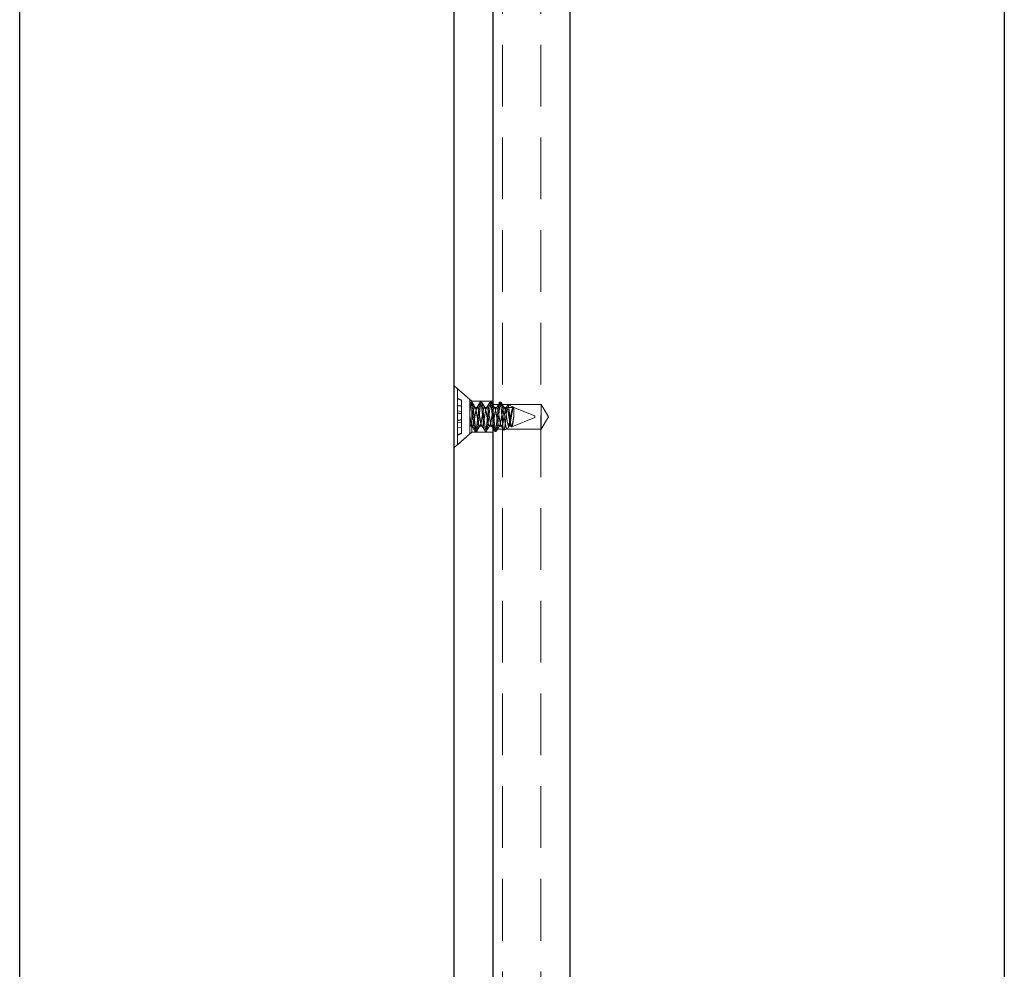
# Model space of a CAD drawing. Units: inches. Extents: x 0 to 88, y 0 to 68.
# Drawn here: x 57 to 63.3, y 41.9 to 48 of the extents above; entities that cross this region are included whole.
import ezdxf

# ---------------------------------------------------------------- set-up
doc = ezdxf.new("R2010")
doc.units = ezdxf.units.IN
doc.header["$LTSCALE"] = 8
doc.header["$MEASUREMENT"] = 0
doc.linetypes.add('HIDDEN', pattern=[0.075, 0.05, -0.025])

msp = doc.modelspace()

# ---------------------------------------------------------------- linework, layer by layer
at = {"color": 7, "linetype": 'HIDDEN', "lineweight": 18}
for p, q in [((60.0927107, 30.6574521), (60.0927107, 53.7824521)), ((60.3427107, 30.6574521), (60.3427107, 53.7824521)), ((59.8946724, 45.5496188), (59.7802107, 45.6491188)), ((59.8020677, 45.6301188), (59.8020677, 45.4491188)), ((59.8830677, 45.5597065), (59.8020677, 45.6301188)), ((59.8290677, 45.5571951), (59.8020677, 45.5697854)), ((59.8290677, 45.5193528), (59.8020677, 45.5202998)), ((59.8290677, 45.5554447), (59.8290677, 45.5571951)), ((59.8290677, 45.5193528), (59.8290677, 45.5554447)), ((59.8290677, 45.4833883), (59.8290677, 45.5193528)), ((59.8948802, 45.5441188), (59.8802732, 45.5441188)), ((59.8859837, 45.5435537), (59.8827135, 45.5376731)), ((59.8830677, 45.5597065), (59.8830677, 45.4491188)), ((59.8946724, 45.3486188), (59.8946724, 45.5496188)), ((60.0302107, 45.5496188), (59.8946724, 45.5496188)), ((59.9578802, 45.5441188), (59.9500654, 45.5441188)), ((60.0208802, 45.5441188), (60.0130052, 45.5441188)), ((60.3432107, 45.5286188), (60.0302107, 45.5286188)), ((60.0838802, 45.5441188), (60.0760052, 45.5441188)), ((60.0847885, 45.5106094), (60.0847885, 45.5436694)), ((60.1663965, 45.5103156), (60.1285418, 45.5259956)), ((60.3432107, 45.3696188), (60.3432107, 45.5286188)), ((60.3909791, 45.4491188), (60.3432107, 45.5286188)), ((59.8290677, 45.4833883), (59.8020677, 45.4870321)), ((59.8290677, 45.4684913), (59.8290677, 45.4833883)), ((59.8290677, 45.4297463), (59.8290677, 45.4684913)), ((59.9145677, 45.510019), (59.917076, 45.5070419)), ((59.9303177, 45.510019), (59.9145677, 45.510019)), ((59.9278094, 45.5070419), (59.9303177, 45.510019)), ((59.9933177, 45.510019), (59.977628, 45.510019)), ((60.0563177, 45.510019), (60.0405677, 45.510019)), ((60.1193177, 45.510019), (60.1035677, 45.510019)), ((60.1240306, 45.5172701), (60.1140797, 45.5018946)), ((60.1671126, 45.510019), (60.1193177, 45.510019)), ((60.1671126, 45.5099291), (60.1671126, 45.510019)), ((60.3020677, 45.4541188), (60.1671126, 45.510019)), ((60.1671126, 45.5099291), (60.1671126, 45.452279)), ((60.3020677, 45.4441188), (60.3020677, 45.4541188)), ((59.8020677, 45.4491188), (59.8020677, 45.2681188)), ((59.8290677, 45.4148493), (59.8020677, 45.4112055)), ((59.8290677, 45.4148493), (59.8290677, 45.4297463)), ((59.8290677, 45.3788847), (59.8290677, 45.4148493)), ((59.8830677, 45.4491188), (59.8830677, 45.338531)), ((59.8835133, 45.3885454), (59.8880612, 45.3956494)), ((59.9504618, 45.3947131), (59.9510612, 45.3956494)), ((60.1284037, 45.3748426), (60.1376585, 45.3903853)), ((60.1482265, 45.390386), (60.1516348, 45.3846849)), ((60.1482799, 45.3912306), (60.1508177, 45.3882185)), ((60.154201, 45.3828703), (60.3020677, 45.4441188)), ((60.3432107, 45.3696188), (60.3909791, 45.4491188)), ((59.7802107, 45.2491188), (59.8946724, 45.3486188)), ((59.8290677, 45.3788847), (59.8020677, 45.3779378)), ((59.8020677, 45.3284521), (59.8290677, 45.3410424)), ((59.8020677, 45.2681188), (59.8830677, 45.338531)), ((59.8290677, 45.3427928), (59.8290677, 45.3788847)), ((59.8290677, 45.3410424), (59.8290677, 45.3427928)), ((59.8830677, 45.3882185), (59.8988178, 45.3882185)), ((59.8946724, 45.3486188), (60.0302107, 45.3486188)), ((59.9185052, 45.3541188), (59.9263802, 45.3541188)), ((59.9460677, 45.3882185), (59.9618177, 45.3882185)), ((59.9815222, 45.3541188), (59.9893802, 45.3541188)), ((60.0090847, 45.3882185), (60.0248177, 45.3882185)), ((60.0302107, 45.3696188), (60.3432107, 45.3696188)), ((60.0445052, 45.3541188), (60.0523802, 45.3541188)), ((60.0523802, 45.3541188), (60.0541541, 45.357403)), ((60.0720677, 45.3882185), (60.0878177, 45.3882185)), ((60.103554, 45.3618917), (60.1252373, 45.3708732)), ((60.1350677, 45.3882185), (60.1508177, 45.3882185))]:
    msp.add_line(p, q, dxfattribs=at)
at = {"color": 7, "linetype": 'Continuous', "lineweight": 25}
for p, q in [((59.7802107, 29.6574521), (59.7802107, 53.4074521)), ((60.0302107, 53.4074521), (60.0302107, 29.6574521)), ((60.5302107, 53.4074521), (60.5302107, 29.6574521)), ((56.9677107, 30.5824521), (56.9677107, 51.0199521)), ((63.3427107, 51.0199521), (63.3427107, 30.5824521))]:
    msp.add_line(p, q, dxfattribs=at)
at = {"color": 7, "linetype": 'HIDDEN', "lineweight": 18, "flags": 128}
for points in [[(59.9500654, 45.5432194), (59.9510391, 45.5436532), (59.9538548, 45.5369915), (59.9570014, 45.5223462), (59.9599223, 45.5017048), (59.9627839, 45.476353), (59.9657552, 45.4491188), (59.9687278, 45.421874), (59.9715882, 45.3965327), (59.973658, 45.3813689), (59.9776557, 45.3612461), (59.9805883, 45.3545843), (59.9833343, 45.3558598), (59.9836802, 45.3565619), (59.9864036, 45.365302), (59.9895191, 45.3822509), (59.9924304, 45.4044592), (59.99526, 45.4304338), (59.9982163, 45.4585937), (59.9997311, 45.4714494), (60.0007904, 45.4810323), (60.0037229, 45.5067923), (60.006812, 45.5267684), (60.0105099, 45.5409958), (60.0130052, 45.5441188), (60.0130052, 45.5441188)], [(59.9596199, 45.5408979), (59.9617298, 45.5369915), (59.9658941, 45.5159867), (59.9695738, 45.4858194), (59.9736302, 45.4491188), (59.9776866, 45.4124182), (59.9813664, 45.3822509), (59.9855307, 45.3612461), (59.9893802, 45.3541188), (59.9932298, 45.3612461), (59.9973941, 45.3822509), (60.0010738, 45.4124182), (60.0051302, 45.4491188), (60.0091866, 45.4858194), (60.0128664, 45.5159867), (60.0170307, 45.5369915), (60.0208802, 45.5441188), (60.0208802, 45.5441188)], [(59.8879203, 45.3960309), (59.8910816, 45.4062528), (59.8947613, 45.4255917), (59.8988177, 45.4491188), (59.9028741, 45.4726459), (59.9065539, 45.4919848), (59.9107182, 45.50545), (59.9145677, 45.510019), (59.9184173, 45.50545), (59.9225816, 45.4919848), (59.9262613, 45.4726459), (59.9303177, 45.4491188), (59.9343741, 45.4255917), (59.9380539, 45.4062528), (59.9422182, 45.3927875), (59.9460677, 45.3882185), (59.9460681, 45.3882185), (59.9460681, 45.3882185)]]:
    msp.add_lwpolyline(points, dxfattribs=at)
at = {"color": 7, "linetype": 'HIDDEN', "lineweight": 18}
for points in [[(59.8290677, 45.5554447), (59.820071, 45.55942), (59.8110707, 45.5633868), (59.8020677, 45.5673475)], [(60.0838801, 45.5441188), (60.0841715, 45.5441188), (60.0844748, 45.5439722), (60.0847885, 45.5436694)], [(60.0847885, 45.5436694), (60.0861886, 45.5420638), (60.087663, 45.5387569), (60.0892205, 45.5337583)], [(59.8290677, 45.4684913), (59.820071, 45.4700776), (59.8110707, 45.4716646), (59.8020677, 45.4732521)], [(60.1665683, 45.510019), (60.1667573, 45.5100189), (60.1669462, 45.5099864), (60.1671352, 45.5099215)], [(59.8290677, 45.4297463), (59.820071, 45.4281599), (59.8110707, 45.4265729), (59.8020677, 45.4249854)], [(59.8290677, 45.3427928), (59.820071, 45.3388176), (59.8110707, 45.3348508), (59.8020677, 45.3308901)]]:
    msp.add_open_spline(points, degree=3, dxfattribs=at)
for points, knots in [([(59.8830684, 45.4847494), (59.8840206, 45.4933648), (59.8848405, 45.5011073), (59.8867572, 45.5156647), (59.8877996, 45.5222782), (59.8899233, 45.5331069), (59.8910025, 45.5373087), (59.893051, 45.5428132), (59.8940188, 45.5441188), (59.8948802, 45.5441188)], [0, 0, 0, 0, 0.25, 0.25, 0.5, 0.5, 0.75, 0.75, 1, 1, 1, 1]), ([(59.8830684, 45.4847494), (59.8840206, 45.4933648), (59.8848405, 45.5011073), (59.8867572, 45.5156647), (59.8877996, 45.5222782), (59.8899233, 45.5331069), (59.8910025, 45.5373087), (59.893051, 45.5428132), (59.8940188, 45.5441188), (59.8948802, 45.5441188)], [0, 0, 0, 0, 0.25, 0.25, 0.5, 0.5, 0.75, 0.75, 1, 1, 1, 1]), ([(59.8831066, 45.5368204), (59.8838891, 45.5395644), (59.8846538, 45.5415356), (59.8860958, 45.5439096), (59.8867405, 45.5443224), (59.8887292, 45.543445), (59.8902834, 45.5397952), (59.8934495, 45.5263917), (59.8950463, 45.5166931), (59.8971361, 45.5001246), (59.897752, 45.4943865), (59.899133, 45.4818912), (59.899874, 45.4751866), (59.9021786, 45.454336), (59.9038217, 45.4394702), (59.9060905, 45.4189423), (59.9068142, 45.4123952), (59.9081532, 45.4002797), (59.908787, 45.3946389), (59.9109337, 45.3784912), (59.9125504, 45.3692897), (59.9157034, 45.3570845), (59.917225, 45.3541185), (59.9185054, 45.3541188)], [0, 0, 0, 0, 0.0625, 0.0625, 0.125, 0.125, 0.25, 0.25, 0.375, 0.375, 0.4375, 0.4375, 0.5, 0.5, 0.625, 0.625, 0.6875, 0.6875, 0.75, 0.75, 0.875, 0.875, 1, 1, 1, 1]), ([(59.9171265, 45.5079028), (59.9136834, 45.5136708), (59.906775, 45.525244), (59.8999427, 45.5368785), (59.8965156, 45.5427144)], [0, 0, 0, 0, 0.498394611, 1, 1, 1, 1]), ([(59.8966199, 45.5408979), (59.8973123, 45.5399773), (59.899302, 45.5373322), (59.9029728, 45.5176693), (59.9065192, 45.4865037), (59.9106307, 45.4491005), (59.9147392, 45.4118057), (59.9182947, 45.3803213), (59.9225792, 45.3583872), (59.9251242, 45.355529), (59.92638, 45.3541188)], [0, 0, 0, 0, 0.072045075, 0.207005148, 0.336535359, 0.47030364, 0.60407192, 0.733602131, 0.868557336, 1, 1, 1, 1]), ([(59.9185052, 45.3541188), (59.9191357, 45.3544802), (59.9208993, 45.3554914), (59.9239659, 45.3662256), (59.9273553, 45.3867743), (59.9301661, 45.4106102), (59.9329801, 45.438195), (59.9362226, 45.4668517), (59.9393291, 45.4948914), (59.9410885, 45.5097672), (59.9423073, 45.5181652), (59.943358, 45.524607), (59.9453984, 45.5346792), (59.9472611, 45.5420556), (59.9483022, 45.5424388), (59.9483651, 45.542462)], [0, 0, 0, 0, 0.0658536991, 0.1842281142, 0.2977621675, 0.3958397115, 0.4762375988, 0.6012037346, 0.6944148766, 0.7917619734, 0.7951593856, 0.8212494953, 0.8930214376, 0.993536862, 1, 1, 1, 1]), ([(59.9263802, 45.3541188), (59.9275169, 45.3541188), (59.9288418, 45.3564309), (59.9316177, 45.3660613), (59.9330609, 45.3733696), (59.9350607, 45.3866916), (59.9357, 45.391509), (59.9368945, 45.4015565), (59.9374503, 45.4067763), (59.939321, 45.423702), (59.9407235, 45.4363912), (59.943537, 45.4618464), (59.9449395, 45.4745356), (59.9468102, 45.4914612), (59.947366, 45.4966811), (59.9485604, 45.5067286), (59.9491998, 45.511546), (59.9511996, 45.524868), (59.9526427, 45.5321763), (59.9554186, 45.5418067), (59.9567436, 45.5441188), (59.9578802, 45.5441188)], [0, 0, 0, 0, 0.125, 0.125, 0.25, 0.25, 0.3125, 0.3125, 0.375, 0.375, 0.5, 0.5, 0.625, 0.625, 0.6875, 0.6875, 0.75, 0.75, 0.875, 0.875, 1, 1, 1, 1]), ([(59.9483698, 45.5427144), (59.9449427, 45.5368785), (59.9381105, 45.525244), (59.9312021, 45.5136708), (59.927759, 45.5079028)], [0, 0, 0, 0, 0.501605389, 1, 1, 1, 1]), ([(59.9801265, 45.5079028), (59.9766834, 45.5136708), (59.969775, 45.525244), (59.9629427, 45.5368785), (59.9595156, 45.5427144)], [0, 0, 0, 0, 0.498394611, 1, 1, 1, 1]), ([(60.0113698, 45.5427144), (60.0079427, 45.5368785), (60.0011105, 45.525244), (59.9942021, 45.5136708), (59.990759, 45.5079028)], [0, 0, 0, 0, 0.501605389, 1, 1, 1, 1]), ([(60.0130055, 45.5441188), (60.014318, 45.5441184), (60.0156305, 45.5416455), (60.0182555, 45.5321273), (60.019568, 45.5250857), (60.0221929, 45.5074989), (60.0235054, 45.4969607), (60.0261304, 45.4739828), (60.0274429, 45.4615522), (60.0300679, 45.4366814), (60.0313804, 45.4242509), (60.0340054, 45.4012735), (60.0353179, 45.3907355), (60.0379429, 45.3731495), (60.0392554, 45.3661083), (60.0418804, 45.356591), (60.0431929, 45.3541186), (60.0458178, 45.3541189), (60.0471303, 45.3565917), (60.0497553, 45.3661096), (60.0510678, 45.3731511), (60.0536928, 45.3907376), (60.0550053, 45.4012757), (60.0576303, 45.4242535), (60.0589428, 45.436684), (60.0615678, 45.4615548), (60.0628803, 45.4739853), (60.0655053, 45.496963), (60.0668178, 45.507501), (60.0694428, 45.5250873), (60.0707552, 45.5321286), (60.0733802, 45.5416462), (60.0746927, 45.5441188), (60.0760052, 45.5441188)], [0, 0, 0, 0, 0.0625, 0.0625, 0.125, 0.125, 0.1875, 0.1875, 0.25, 0.25, 0.3125, 0.3125, 0.375, 0.375, 0.4375, 0.4375, 0.5, 0.5, 0.5625, 0.5625, 0.625, 0.625, 0.6875, 0.6875, 0.75, 0.75, 0.8125, 0.8125, 0.875, 0.875, 0.9375, 0.9375, 1, 1, 1, 1]), ([(60.0208801, 45.5441188), (60.0220167, 45.544119), (60.0233417, 45.5418071), (60.0261175, 45.5321772), (60.0275607, 45.524869), (60.0295605, 45.5115472), (60.0301999, 45.5067298), (60.0313944, 45.4966823), (60.0319501, 45.4914625), (60.0338208, 45.474537), (60.0352233, 45.4618478), (60.0380368, 45.4363925), (60.0394393, 45.4237032), (60.0413101, 45.4067774), (60.0418659, 45.4015575), (60.0430603, 45.3915099), (60.0436997, 45.3866924), (60.0456994, 45.3733703), (60.0471426, 45.3660618), (60.0499185, 45.3564311), (60.0512435, 45.3541189), (60.0535168, 45.3541187), (60.0548418, 45.3564306), (60.0576176, 45.3660609), (60.0590608, 45.3733691), (60.0610606, 45.3866911), (60.0616999, 45.3915085), (60.0628944, 45.401556), (60.0634502, 45.4067758), (60.0653209, 45.4237014), (60.0667234, 45.4363907), (60.0695369, 45.4618459), (60.0709394, 45.4745352), (60.0728102, 45.491461), (60.0733659, 45.4966808), (60.0745604, 45.5067284), (60.0751997, 45.5115458), (60.0771995, 45.5248679), (60.0786427, 45.5321762), (60.0814186, 45.5418067), (60.0827436, 45.5441188), (60.0838802, 45.5441188)], [0, 0, 0, 0, 0.0625, 0.0625, 0.125, 0.125, 0.15625, 0.15625, 0.1875, 0.1875, 0.25, 0.25, 0.3125, 0.3125, 0.34375, 0.34375, 0.375, 0.375, 0.4375, 0.4375, 0.5, 0.5, 0.5625, 0.5625, 0.625, 0.625, 0.65625, 0.65625, 0.6875, 0.6875, 0.75, 0.75, 0.8125, 0.8125, 0.84375, 0.84375, 0.875, 0.875, 0.9375, 0.9375, 1, 1, 1, 1]), ([(60.0453536, 45.5031544), (60.041998, 45.508421), (60.0352818, 45.5189618), (60.0285808, 45.5297639), (60.0252279, 45.5351689)], [0, 0, 0, 0, 0.499635742, 1, 1, 1, 1]), ([(60.0711817, 45.5332527), (60.0678325, 45.5279536), (60.0611385, 45.5173624), (60.0544312, 45.5070483), (60.0510797, 45.5018946)], [0, 0, 0, 0, 0.500327564, 1, 1, 1, 1]), ([(60.0760055, 45.5441188), (60.0774617, 45.5441184), (60.078918, 45.5410656), (60.0818304, 45.5294185), (60.0832867, 45.5208312), (60.0847429, 45.5102727)], [0, 0, 0, 0, 0.5, 0.5, 1, 1, 1, 1]), ([(60.0847885, 45.5436694), (60.0862379, 45.5410516), (60.0891377, 45.5358145), (60.0939945, 45.5155841), (60.0981902, 45.4888988), (60.1027808, 45.4583052), (60.1077024, 45.4281264), (60.111928, 45.4014764), (60.1165077, 45.3816106), (60.1214655, 45.3712987), (60.1248869, 45.3688811), (60.127213, 45.3736325), (60.1279403, 45.3751182)], [0, 0, 0, 0, 0.1113789674, 0.2228265109, 0.3345782995, 0.4448372252, 0.5496123137, 0.6547470065, 0.7584953032, 0.8566319888, 0.9551696816, 1, 1, 1, 1]), ([(60.1083536, 45.5031544), (60.104998, 45.508421), (60.0982818, 45.5189618), (60.0915808, 45.5297639), (60.0882279, 45.5351689)], [0, 0, 0, 0, 0.499635742, 1, 1, 1, 1]), ([(60.1285418, 45.5259956), (60.1280547, 45.5261973), (60.1275487, 45.5259037), (60.126502, 45.5243526), (60.1259577, 45.5230762), (60.1248759, 45.519644), (60.1243338, 45.517487), (60.1232473, 45.5122749), (60.1227079, 45.5092345), (60.1211518, 45.4991331), (60.1202266, 45.4908266), (60.1187765, 45.4772551), (60.1182688, 45.4724692), (60.1172421, 45.4627091), (60.1167252, 45.4577574), (60.1156851, 45.4477127), (60.1151572, 45.442574), (60.1141333, 45.4325297), (60.1136337, 45.4275903), (60.1126583, 45.4178784), (60.1121817, 45.4130976), (60.1112897, 45.4040938), (60.1108415, 45.3998154), (60.1098896, 45.3917072), (60.1093979, 45.387919), (60.1084124, 45.3810747), (60.1079145, 45.3779835), (60.1064055, 45.3697358), (60.1054283, 45.3658539), (60.1044917, 45.3636606)], [0, 0, 0, 0, 0.0625, 0.0625, 0.125, 0.125, 0.1875, 0.1875, 0.25, 0.25, 0.375, 0.375, 0.4375, 0.4375, 0.5, 0.5, 0.5625, 0.5625, 0.625, 0.625, 0.6875, 0.6875, 0.75, 0.75, 0.8125, 0.8125, 0.875, 0.875, 1, 1, 1, 1]), ([(60.1520028, 45.3849051), (60.1515968, 45.3853858), (60.1502716, 45.386955), (60.1478533, 45.3973862), (60.1453265, 45.4148426), (60.1427008, 45.4370393), (60.1397963, 45.4612139), (60.1371734, 45.4848321), (60.134632, 45.5051268), (60.1317411, 45.5198277), (60.1297089, 45.5252457), (60.1287161, 45.5258836), (60.1285418, 45.5259956)], [0, 0, 0, 0, 0.048942742, 0.159753566, 0.270675061, 0.381543343, 0.49787095, 0.614369725, 0.730473968, 0.851929395, 0.974001077, 1, 1, 1, 1]), ([(59.8988177, 45.3882185), (59.8996702, 45.3882185), (59.9006268, 45.3890378), (59.9026518, 45.3924924), (59.9037188, 45.3951297), (59.9058218, 45.4019369), (59.9068558, 45.4060988), (59.9087627, 45.4152816), (59.909576, 45.4201665), (59.9114467, 45.4310168), (59.9124682, 45.4369417), (59.9145624, 45.449088), (59.9156331, 45.455298), (59.9176804, 45.4671721), (59.9186552, 45.4728265), (59.9204045, 45.482972), (59.921304, 45.4877147), (59.9233038, 45.4962548), (59.9243651, 45.4999703), (59.9264735, 45.5057296), (59.9275183, 45.5077686), (59.9289738, 45.5094701), (59.9294405, 45.5098151), (59.9303259, 45.5100875), (59.9307447, 45.5100219), (59.9321189, 45.5091917), (59.9331263, 45.5077651), (59.9352082, 45.5031349), (59.9362808, 45.4999328), (59.938347, 45.4921904), (59.9393389, 45.4876601), (59.9406827, 45.480414), (59.9410978, 45.4779444), (59.9420039, 45.4726889), (59.94248, 45.4699277), (59.9439587, 45.4613514), (59.9450127, 45.4552381), (59.9471228, 45.4429995), (59.9481768, 45.4368862), (59.9496555, 45.4283098), (59.9501315, 45.4255487), (59.9510376, 45.4202931), (59.9514528, 45.4178236), (59.9527966, 45.4105774), (59.9537884, 45.4060472), (59.9558547, 45.3983047), (59.9569272, 45.3951026), (59.9590091, 45.3904724), (59.9600166, 45.3890458), (59.9613908, 45.3882157), (59.9618096, 45.38815), (59.9626949, 45.3884225), (59.9631617, 45.3887674), (59.9646171, 45.3904689), (59.965662, 45.3925079), (59.9677703, 45.3982673), (59.9688317, 45.4019827), (59.9708315, 45.4105228), (59.971731, 45.4152656), (59.9734802, 45.4254111), (59.9744551, 45.4310654), (59.9765023, 45.4429395), (59.977573, 45.4491495), (59.9796672, 45.4612959), (59.9806887, 45.4672207), (59.9825595, 45.478071), (59.9833727, 45.4829559), (59.9852796, 45.4921387), (59.9863136, 45.4963007), (59.9884167, 45.5031078), (59.9894836, 45.5057451), (59.9915087, 45.5091998), (59.9924652, 45.510019), (59.9933177, 45.510019)], [0, 0, 0, 0, 0.03125, 0.03125, 0.0625, 0.0625, 0.09375, 0.09375, 0.125, 0.125, 0.15625, 0.15625, 0.1875, 0.1875, 0.21875, 0.21875, 0.25, 0.25, 0.28125, 0.28125, 0.3125, 0.3125, 0.328125, 0.328125, 0.34375, 0.34375, 0.375, 0.375, 0.40625, 0.40625, 0.4375, 0.4375, 0.453125, 0.453125, 0.46875, 0.46875, 0.5, 0.5, 0.53125, 0.53125, 0.546875, 0.546875, 0.5625, 0.5625, 0.59375, 0.59375, 0.625, 0.625, 0.65625, 0.65625, 0.671875, 0.671875, 0.6875, 0.6875, 0.71875, 0.71875, 0.75, 0.75, 0.78125, 0.78125, 0.8125, 0.8125, 0.84375, 0.84375, 0.875, 0.875, 0.90625, 0.90625, 0.9375, 0.9375, 0.96875, 0.96875, 1, 1, 1, 1]), ([(59.9460677, 45.3882185), (59.9462868, 45.3882479), (59.9468279, 45.3883206), (59.9478544, 45.3891045), (59.9492239, 45.3910551), (59.9509487, 45.3949797), (59.953369, 45.4027534), (59.9563459, 45.4160657), (59.959107, 45.4336694), (59.9621327, 45.4508619), (59.9647568, 45.4662572), (59.9672535, 45.4803723), (59.9696449, 45.4932802), (59.9726896, 45.5036401), (59.9757356, 45.5097421), (59.9786096, 45.5105839), (59.9809591, 45.5069364), (59.9828909, 45.5015361), (59.984454, 45.4966547), (59.9860019, 45.4905206), (59.9878456, 45.4811533), (59.9902966, 45.4669103), (59.993315, 45.4491148), (59.9963531, 45.4313251), (59.9988423, 45.4165321), (60.001802, 45.4025775), (60.0049022, 45.3924476), (60.008211, 45.3876613), (60.0108462, 45.3884959), (60.0139758, 45.3945954), (60.0168741, 45.4047645), (60.0193876, 45.4170026), (60.0215464, 45.4300235), (60.0237796, 45.4442835), (60.0261527, 45.4568619), (60.0282295, 45.4685319), (60.0298098, 45.4783179), (60.0315708, 45.4877943), (60.033668, 45.4968578), (60.0359522, 45.504233), (60.0380765, 45.5084065), (60.0395642, 45.5098577), (60.0402997, 45.5099759), (60.0405677, 45.510019)], [0, 0, 0, 0, 0.007415575, 0.018318134, 0.032705086, 0.050572787, 0.071916639, 0.107178815, 0.142387753, 0.169727542, 0.196962109, 0.223255669, 0.249520527, 0.281339447, 0.312992817, 0.34381107, 0.37461633, 0.390606968, 0.406635288, 0.418903805, 0.437828097, 0.469168891, 0.500011453, 0.53087288, 0.562194817, 0.584219482, 0.625177389, 0.656015089, 0.686801668, 0.718455038, 0.750273958, 0.774790377, 0.79927508, 0.82469168, 0.850195524, 0.8648604, 0.887436919, 0.905387441, 0.924510809, 0.953314298, 0.975509889, 0.991076626, 1, 1, 1, 1]), ([(59.9933173, 45.510019), (59.994454, 45.5100194), (59.9957789, 45.5085376), (59.9985548, 45.5023646), (59.9999979, 45.4976798), (60.0019978, 45.4891399), (60.0026371, 45.4860517), (60.0038317, 45.4796108), (60.0043874, 45.4762646), (60.0062581, 45.4654145), (60.0076606, 45.4572801), (60.0104741, 45.4409618), (60.0118766, 45.4328271), (60.0137474, 45.4219766), (60.0143032, 45.4186303), (60.0154977, 45.4121891), (60.016137, 45.4091008), (60.0181368, 45.4005604), (60.0195799, 45.3958752), (60.0223559, 45.3897011), (60.0236808, 45.3882187), (60.0259542, 45.3882184), (60.0272791, 45.3897004), (60.030055, 45.3958737), (60.0314982, 45.4005586), (60.033498, 45.4090987), (60.0341374, 45.4121869), (60.0353319, 45.4186279), (60.0358876, 45.4219741), (60.0377584, 45.4328244), (60.0391609, 45.4409589), (60.0419743, 45.4572772), (60.0433769, 45.4654118), (60.0452476, 45.4762622), (60.0458034, 45.4796084), (60.0469979, 45.4860495), (60.0476372, 45.4891378), (60.049637, 45.497678), (60.0510802, 45.5023631), (60.0538561, 45.5085368), (60.0551811, 45.510019), (60.0563177, 45.510019)], [0, 0, 0, 0, 0.0625, 0.0625, 0.125, 0.125, 0.15625, 0.15625, 0.1875, 0.1875, 0.25, 0.25, 0.3125, 0.3125, 0.34375, 0.34375, 0.375, 0.375, 0.4375, 0.4375, 0.5, 0.5, 0.5625, 0.5625, 0.625, 0.625, 0.65625, 0.65625, 0.6875, 0.6875, 0.75, 0.75, 0.8125, 0.8125, 0.84375, 0.84375, 0.875, 0.875, 0.9375, 0.9375, 1, 1, 1, 1]), ([(60.0248177, 45.3882185), (60.0260739, 45.3891239), (60.028621, 45.3909596), (60.0328997, 45.405005), (60.0364613, 45.4251953), (60.0405679, 45.4491777), (60.0446735, 45.4728105), (60.0478724, 45.4918524), (60.0502194, 45.4985532), (60.0512079, 45.5013751)], [0, 0, 0, 0, 0.148135355, 0.300357752, 0.446267225, 0.597101725, 0.747936225, 0.893845698, 1, 1, 1, 1]), ([(60.0405683, 45.510019), (60.0418808, 45.5100185), (60.0431933, 45.5084329), (60.0458183, 45.5023307), (60.0471308, 45.4978165), (60.0497557, 45.4865421), (60.0510682, 45.4797864), (60.0536932, 45.4650562), (60.0550057, 45.4570875), (60.0576307, 45.441144), (60.0589432, 45.4331755), (60.0615681, 45.4184459), (60.0628806, 45.4116907), (60.0655056, 45.4004174), (60.0668181, 45.3959038), (60.0694431, 45.389803), (60.0707555, 45.3882183), (60.0733805, 45.3882188), (60.074693, 45.3898041), (60.077318, 45.3959058), (60.0786305, 45.4004198), (60.0812554, 45.4116939), (60.0825679, 45.4184494), (60.0851929, 45.4331794), (60.0865054, 45.441148), (60.0891304, 45.4570915), (60.0904429, 45.4650601), (60.0930678, 45.4797899), (60.0943803, 45.4865453), (60.0970053, 45.4978189), (60.0983178, 45.5023327), (60.1009428, 45.508434), (60.1022552, 45.510019), (60.1035677, 45.510019)], [0, 0, 0, 0, 0.0625, 0.0625, 0.125, 0.125, 0.1875, 0.1875, 0.25, 0.25, 0.3125, 0.3125, 0.375, 0.375, 0.4375, 0.4375, 0.5, 0.5, 0.5625, 0.5625, 0.625, 0.625, 0.6875, 0.6875, 0.75, 0.75, 0.8125, 0.8125, 0.875, 0.875, 0.9375, 0.9375, 1, 1, 1, 1]), ([(60.0563173, 45.510019), (60.057454, 45.5100194), (60.0587789, 45.5085376), (60.0615548, 45.5023646), (60.0629979, 45.4976798), (60.0649978, 45.4891399), (60.0656371, 45.4860517), (60.0668317, 45.4796108), (60.0673874, 45.4762646), (60.0692581, 45.4654145), (60.0706606, 45.4572801), (60.0734741, 45.4409618), (60.0748766, 45.4328271), (60.0767474, 45.4219766), (60.0773032, 45.4186303), (60.0784977, 45.4121891), (60.079137, 45.4091008), (60.0811368, 45.4005604), (60.0825799, 45.3958752), (60.0853559, 45.3897011), (60.0866808, 45.3882187), (60.0889542, 45.3882184), (60.0902791, 45.3897004), (60.093055, 45.3958737), (60.0944982, 45.4005586), (60.096498, 45.4090987), (60.0971374, 45.4121869), (60.0983319, 45.4186279), (60.0988876, 45.4219741), (60.1007584, 45.4328244), (60.1021609, 45.4409589), (60.1049743, 45.4572772), (60.1063769, 45.4654118), (60.1082476, 45.4762622), (60.1088034, 45.4796084), (60.1099979, 45.4860495), (60.1106372, 45.4891378), (60.112637, 45.497678), (60.1140802, 45.5023631), (60.1168561, 45.5085368), (60.1181811, 45.510019), (60.1193177, 45.510019)], [0, 0, 0, 0, 0.0625, 0.0625, 0.125, 0.125, 0.15625, 0.15625, 0.1875, 0.1875, 0.25, 0.25, 0.3125, 0.3125, 0.34375, 0.34375, 0.375, 0.375, 0.4375, 0.4375, 0.5, 0.5, 0.5625, 0.5625, 0.625, 0.625, 0.65625, 0.65625, 0.6875, 0.6875, 0.75, 0.75, 0.8125, 0.8125, 0.84375, 0.84375, 0.875, 0.875, 0.9375, 0.9375, 1, 1, 1, 1]), ([(60.103132, 45.3629104), (60.1027421, 45.3624914), (60.1014994, 45.361156), (60.0991817, 45.3693481), (60.0963079, 45.3864628), (60.0938672, 45.4117106), (60.0911039, 45.4415248), (60.0882105, 45.4729642), (60.0862771, 45.4959914), (60.0851407, 45.5071762), (60.084861, 45.5099289)], [0, 0, 0, 0, 0.065206335, 0.207828487, 0.353797314, 0.499754713, 0.647247608, 0.798846594, 0.950494488, 1, 1, 1, 1]), ([(60.0878177, 45.3882185), (60.0890739, 45.3891239), (60.091621, 45.3909596), (60.0958997, 45.405005), (60.0994613, 45.4251953), (60.1035679, 45.4491777), (60.1076735, 45.4728105), (60.1108724, 45.4918524), (60.1132194, 45.4985532), (60.1142079, 45.5013751)], [0, 0, 0, 0, 0.148135355, 0.300357752, 0.446267225, 0.597101725, 0.747936225, 0.893845698, 1, 1, 1, 1]), ([(60.1035683, 45.510019), (60.1048808, 45.5100185), (60.1061933, 45.5084329), (60.1088183, 45.5023307), (60.1101308, 45.4978165), (60.1127557, 45.4865421), (60.1140682, 45.4797864), (60.1166932, 45.4650562), (60.1180057, 45.4570875), (60.1206307, 45.441144), (60.1219432, 45.4331755), (60.1245681, 45.4184459), (60.1258806, 45.4116907), (60.1285056, 45.4004174), (60.1298181, 45.3959038), (60.1324431, 45.389803), (60.1337555, 45.3882183), (60.1363805, 45.3882188), (60.137693, 45.3898041), (60.140318, 45.3959058), (60.1416305, 45.4004198), (60.1442554, 45.4116939), (60.1455679, 45.4184494), (60.1481929, 45.4331794), (60.1495054, 45.441148), (60.1521304, 45.4570915), (60.1534429, 45.4650601), (60.1560678, 45.4797899), (60.1573803, 45.4865453), (60.1600053, 45.4978189), (60.1613178, 45.5023327), (60.1639428, 45.508434), (60.1652552, 45.510019), (60.1665677, 45.510019)], [0, 0, 0, 0, 0.0625, 0.0625, 0.125, 0.125, 0.1875, 0.1875, 0.25, 0.25, 0.3125, 0.3125, 0.375, 0.375, 0.4375, 0.4375, 0.5, 0.5, 0.5625, 0.5625, 0.625, 0.625, 0.6875, 0.6875, 0.75, 0.75, 0.8125, 0.8125, 0.875, 0.875, 0.9375, 0.9375, 1, 1, 1, 1]), ([(60.1193173, 45.510019), (60.120179, 45.5100193), (60.121147, 45.5091821), (60.1231962, 45.5056521), (60.1242757, 45.5029572), (60.1263999, 45.4960123), (60.1274425, 45.4917708), (60.1293596, 45.482435), (60.1301797, 45.4774696), (60.132085, 45.4664188), (60.1331235, 45.4603951), (60.135245, 45.4480903), (60.1363259, 45.4418215), (60.1383825, 45.4298927), (60.1393567, 45.4242426), (60.1410947, 45.4141624), (60.1420426, 45.4093819), (60.144084, 45.4009435), (60.145162, 45.3973228), (60.1472885, 45.3918259), (60.148335, 45.389954), (60.1502635, 45.3880442), (60.1510851, 45.3879595), (60.1529784, 45.3894906), (60.1540128, 45.3911628), (60.1561313, 45.3962927), (60.1572132, 45.3997473), (60.159277, 45.4079298), (60.1602571, 45.4126465), (60.1620095, 45.4225761), (60.1629388, 45.4280707), (60.1649721, 45.4398639), (60.1660483, 45.4461062), (60.1671126, 45.452279)], [0, 0, 0, 0, 0.0625, 0.0625, 0.125, 0.125, 0.1875, 0.1875, 0.25, 0.25, 0.3125, 0.3125, 0.375, 0.375, 0.4375, 0.4375, 0.5, 0.5, 0.5625, 0.5625, 0.625, 0.625, 0.6875, 0.6875, 0.75, 0.75, 0.8125, 0.8125, 0.875, 0.875, 0.9375, 0.9375, 1, 1, 1, 1]), ([(60.1304559, 45.3796188), (60.1318764, 45.3833604), (60.1332985, 45.3880707), (60.1361472, 45.399401), (60.137524, 45.405848), (60.1394588, 45.4164297), (60.1401448, 45.4201428), (60.1415445, 45.4276271), (60.1422644, 45.431432), (60.1437469, 45.4391666), (60.1445165, 45.4431313), (60.1460501, 45.4509228), (60.1468178, 45.4547699), (60.148355, 45.4623673), (60.1491314, 45.4661499), (60.1506361, 45.4733791), (60.1513675, 45.4768423), (60.1527854, 45.4834676), (60.1534921, 45.4866552), (60.1549927, 45.4924443), (60.1557661, 45.495066), (60.1573627, 45.4997741), (60.1581949, 45.5018772), (60.1598602, 45.5053966), (60.1606939, 45.5068237), (60.1623639, 45.5090184), (60.1632063, 45.5097852), (60.1648361, 45.5105867), (60.165629, 45.5106336), (60.1663965, 45.5103156)], [0, 0, 0, 0, 0.125, 0.125, 0.25, 0.25, 0.3125, 0.3125, 0.375, 0.375, 0.4375, 0.4375, 0.5, 0.5, 0.5625, 0.5625, 0.625, 0.625, 0.6875, 0.6875, 0.75, 0.75, 0.8125, 0.8125, 0.875, 0.875, 0.9375, 0.9375, 1, 1, 1, 1]), ([(59.8830677, 45.4491188), (59.8844744, 45.44096), (59.8858768, 45.4328259), (59.8877475, 45.421976), (59.8883033, 45.4186299), (59.8894977, 45.4121891), (59.890137, 45.4091009), (59.8921366, 45.4005609), (59.8935797, 45.3958758), (59.8963555, 45.3897016), (59.8976805, 45.388219), (59.8988171, 45.3882185)], [0, 0, 0, 0, 0.25, 0.25, 0.375, 0.375, 0.5, 0.5, 0.75, 0.75, 1, 1, 1, 1]), ([(59.8961384, 45.3905277), (59.8996056, 45.3847238), (59.9065686, 45.3730682), (59.9134336, 45.3613761), (59.9168802, 45.355506)], [0, 0, 0, 0, 0.497947506, 1, 1, 1, 1]), ([(59.9568243, 45.3956494), (59.960177, 45.3904363), (59.966887, 45.380003), (59.9735831, 45.3693034), (59.9769335, 45.36395)], [0, 0, 0, 0, 0.499661971, 1, 1, 1, 1]), ([(59.9569651, 45.3960309), (59.9573011, 45.3948799), (59.9589947, 45.3890788), (59.9605617, 45.3886013), (59.9618177, 45.3882185)], [0, 0, 0, 0, 0.198407343, 1, 1, 1, 1]), ([(59.993952, 45.36395), (59.9973023, 45.3693034), (60.0039985, 45.380003), (60.0107085, 45.3904363), (60.0140612, 45.3956494)], [0, 0, 0, 0, 0.500338029, 1, 1, 1, 1]), ([(60.0222166, 45.3904018), (60.0256632, 45.3846299), (60.0325796, 45.3730474), (60.0394169, 45.3614029), (60.042847, 45.3555612)], [0, 0, 0, 0, 0.498332174, 1, 1, 1, 1]), ([(60.0540501, 45.3555806), (60.0574769, 45.3614167), (60.0643086, 45.3730518), (60.0712159, 45.3846198), (60.0746585, 45.3903853)], [0, 0, 0, 0, 0.501595593, 1, 1, 1, 1]), ([(60.0852166, 45.3904018), (60.088665, 45.3846313), (60.0940918, 45.3755503), (60.0994566, 45.3664206), (60.1014123, 45.3630924)], [0, 0, 0, 0, 0.635449568, 1, 1, 1, 1]), ([(60.1671126, 45.452279), (60.1664825, 45.4477639), (60.1658654, 45.4432844), (60.1646552, 45.4343934), (60.1640548, 45.4299265), (60.1629225, 45.4214121), (60.1624103, 45.4173568), (60.1613158, 45.4096441), (60.1607431, 45.4060375), (60.1595854, 45.3995335), (60.1589889, 45.3965725), (60.1578062, 45.3914697), (60.1572239, 45.3893347), (60.1560762, 45.3858919), (60.1555097, 45.3845935), (60.1544437, 45.3829625), (60.1539564, 45.3826137), (60.1534362, 45.3827182)], [0, 0, 0, 0, 0.125, 0.125, 0.25, 0.25, 0.375, 0.375, 0.5, 0.5, 0.625, 0.625, 0.75, 0.75, 0.875, 0.875, 1, 1, 1, 1]), ([(59.930952, 45.36395), (59.934302, 45.36931), (59.9394644, 45.37757), (59.9446376, 45.3856246), (59.9464538, 45.3884525)], [0, 0, 0, 0, 0.648913086, 1, 1, 1, 1])]:
    msp.add_open_spline(points, degree=3, knots=knots, dxfattribs=at)

doc.saveas('drawing.dxf')
